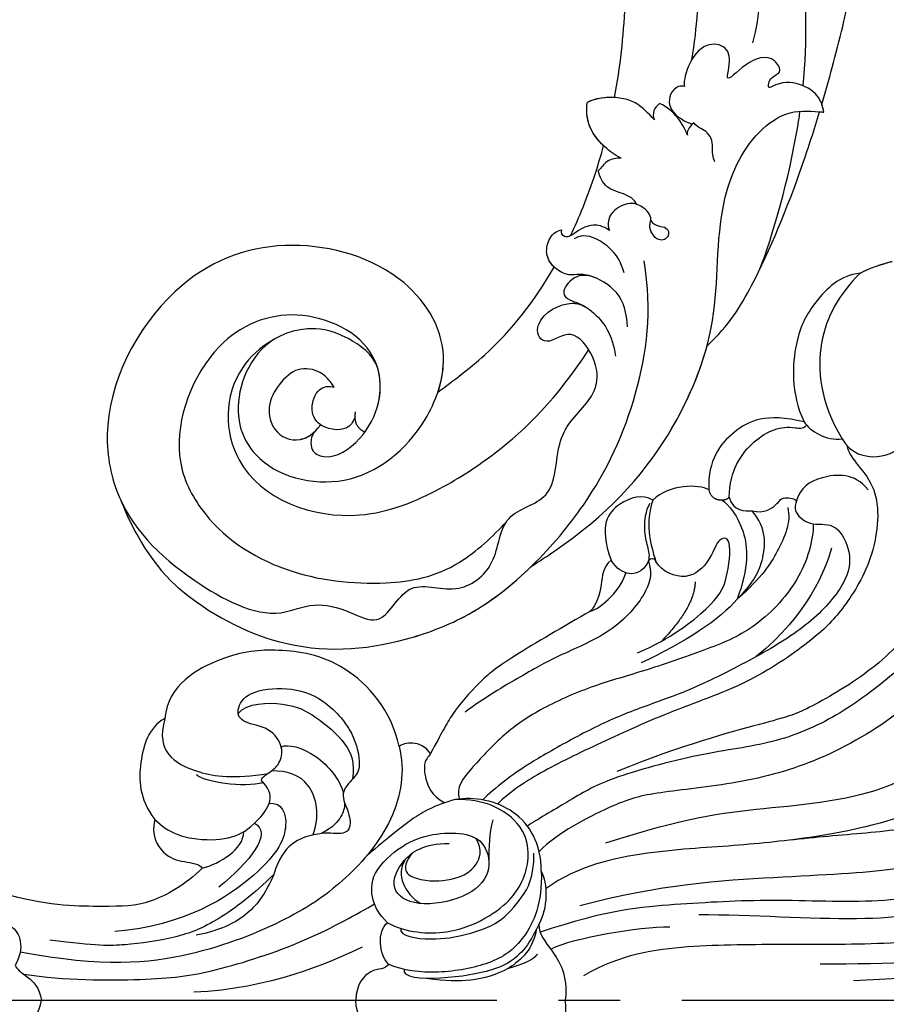
# Model space of a CAD drawing. Units: millimetres. Extents: x 5101 to 9556, y 2855 to 4955.
# Drawn here: x 7362 to 7447, y 3958 to 4054 of the extents above; entities that cross this region are included whole.
import ezdxf

# ---------------------------------------------------------------- set-up
doc = ezdxf.new("R2010")
doc.units = ezdxf.units.MM
doc.linetypes.add('JIS_08_15', pattern=[17.25, 15, -0.75, 0.75, -0.75])
doc.layers.add('H-06.木作(細線)', color=8, linetype='Continuous')
doc.layers.add('H-08.木作(細線)', color=8, linetype='Continuous')

# ---------------------------------------------------------------- blocks, each defined once
blk = doc.blocks.new('SE-21204')
at = {"layer": 'H-06.木作(細線)'}
for points, degree in [([(19424.535, -42069.761), (19423.87, -42070.914), (19421.965, -42072.818), (19416.595, -42077.131), (19414.348, -42079.378), (19409.69, -42087.446), (19407.624, -42095.159), (19405.991, -42101.251), (19403.813, -42118.161), (19403.813, -42131.757)], 3), ([(19398.379, -42128.529), (19397.202, -42107.446), (19397.064, -42094.94), (19396.761, -42089.555), (19393.487, -42084.828), (19391.262, -42079.489), (19391.329, -42077.457), (19392.597, -42074.037), (19395.494, -42074.604), (19396.772, -42072.119), (19399.348, -42071.086), (19400.295, -42071.195)], 3), ([(19402.21, -42128.529), (19403.388, -42107.446), (19403.526, -42094.94), (19403.828, -42089.555), (19407.102, -42084.828), (19409.328, -42079.489), (19409.26, -42077.457), (19407.992, -42074.037), (19405.096, -42074.604), (19403.817, -42072.119), (19401.242, -42071.086), (19400.295, -42071.195)], 3), ([(19424.146, -42081.018), (19422.142, -42081.555), (19414.806, -42088.891), (19408.67, -42106.994), (19406.55, -42114.909), (19405.725, -42124.813), (19405.725, -42135.149), (19405.725, -42144.614), (19404.792, -42151.191), (19402.687, -42154.837)], 3), ([(19426.632, -42084.542), (19421.17, -42090.004), (19416, -42098.958), (19412.664, -42109.65), (19409.303, -42117.93), (19407.78, -42126.746), (19408.617, -42138.507), (19408.617, -42143.601)], 3), ([(19433.685, -42095.718), (19432.238, -42098.225), (19430.702, -42099.76), (19427.395, -42100.647), (19417.422, -42106.404), (19413.102, -42113.887), (19411.177, -42117.221), (19409.649, -42125.71), (19410.209, -42136.716), (19409.656, -42145.764), (19409.139, -42152.538), (19406.924, -42159.046)], 3), ([(19443.232, -42097.93), (19440.916, -42097.581), (19438.033, -42098.353), (19436.371, -42099.313), (19427.017, -42104.714), (19422.738, -42108.993), (19418.048, -42117.866), (19416.752, -42124.422), (19416.26, -42131.93), (19415.319, -42139.51), (19414.94, -42148.253), (19413.426, -42155.369), (19411.197, -42158.474)], 3), ([(19409.527, -42155.185), (19411.622, -42147.368), (19412.382, -42135.241), (19412.896, -42123.572), (19414.639, -42118.436), (19418.391, -42110.128), (19424.898, -42103.619), (19427.755, -42100.762)], 3), ([(19440.294, -42104.035), (19439.281, -42103.45), (19433.833, -42104.91), (19426.428, -42112.314), (19422.396, -42116.346), (19417.434, -42122.965), (19415.909, -42134.644)], 3), ([(19441.916, -42106.5), (19439.226, -42108.053), (19427.861, -42115.321), (19420.111, -42124.318), (19419.021, -42137.538), (19418.05, -42145.169), (19415.603, -42152.681)], 3), ([(19443.495, -42111.796), (19440.851, -42113.322), (19435.32, -42116.516), (19428.215, -42123.621), (19423.438, -42131.894), (19421.326, -42139.779), (19420.555, -42148.119), (19419.647, -42151.506), (19416.632, -42157.317), (19414.804, -42159.145)], 3), ([(19455.019, -42129.639), (19453.563, -42128.799), (19452.819, -42126.021), (19454.565, -42122.996), (19457.209, -42121.47), (19457.209, -42121.053), (19456.595, -42120.439), (19456.121, -42118.671), (19457.642, -42117.15), (19458.747, -42116.854)], 3), ([(19449.088, -42117.395), (19445.013, -42117.395), (19436.933, -42122.06), (19432.234, -42126.759), (19428.283, -42133.603), (19427.733, -42135.658), (19425.187, -42145.159), (19422.592, -42151.586)], 3), ([(19471.158, -42127.87), (19471.757, -42126.834), (19472.314, -42124.755)], 2), ([(19454.369, -42129.168), (19452.936, -42128.872), (19450.845, -42125.672), (19443.401, -42126.342), (19438.312, -42129.553), (19435.737, -42132.012), (19431.188, -42138.431), (19428.623, -42146.046), (19425.316, -42153.335), (19422.457, -42159.259), (19420.541, -42162.085), (19419.423, -42163.202)], 3), ([(19450.049, -42127.096), (19451.731, -42128.389), (19451.456, -42132.045), (19450.282, -42133.704), (19448.88, -42134.11)], 3), ([(19471.158, -42127.87), (19469.078, -42129.95), (19464.859, -42132.386), (19458.629, -42131.79), (19455.019, -42129.639)], 3), ([(19471.158, -42127.87), (19470.962, -42129.875), (19468.226, -42132.495), (19465.118, -42134.286), (19459.507, -42134.67), (19456.669, -42133.337)], 3), ([(19448.013, -42138.405), (19447.698, -42137.227), (19448.706, -42135.763), (19449.403, -42135.633), (19449.144, -42133.672), (19448.18, -42134.635), (19446.384, -42132.84), (19447.043, -42130.379), (19444.385, -42128.798), (19441.5, -42128.81), (19437.402, -42132.092), (19434.175, -42137.091), (19431.092, -42143.19), (19429.84, -42146.255), (19428.141, -42151.193), (19425.954, -42155.659), (19423.251, -42160.34), (19421.77, -42162.449), (19420.341, -42164.135), (19419.83, -42164.646)], 3), ([(19456.669, -42133.337), (19455.798, -42132.777), (19454.776, -42131.204), (19455.019, -42129.639)], 3), ([(19444.353, -42130.665), (19442.289, -42131.217), (19437.884, -42132.954), (19433.792, -42138)], 3), ([(19446.737, -42132.438), (19445.146, -42132.438), (19441.065, -42133.531), (19436.263, -42138.333), (19434.506, -42142.754), (19432.24, -42149.291), (19430.987, -42153.966), (19428.633, -42159.308), (19426.096, -42162.82), (19422.761, -42165.894), (19421.038, -42167.288), (19419.914, -42166.93)], 3), ([(19456.669, -42133.337), (19457.582, -42137.059), (19456.001, -42140.427), (19452.972, -42142.701), (19450.066, -42142.626)], 3), ([(19448.313, -42134.929), (19446.913, -42134.554), (19443.857, -42135.955), (19441.627, -42137.348), (19439.387, -42139.848)], 3), ([(19439.387, -42139.848), (19440.752, -42138.492), (19442.794, -42137.137), (19446.336, -42136.962), (19448.013, -42138.405)], 3), ([(19449.063, -42141.38), (19448.64, -42140.648), (19446.3, -42138.889), (19442.542, -42138.697), (19439.387, -42139.848)], 3), ([(19449.321, -42140.628), (19447.947, -42140.26), (19447.947, -42139.084), (19448.013, -42138.405)], 3), ([(19439.387, -42139.848), (19437.501, -42141.442), (19435.095, -42145.007), (19433.198, -42149.203)], 3), ([(19434.152, -42149.566), (19435.543, -42146.314), (19438.908, -42142.045), (19441.089, -42140.785), (19445.685, -42140.307), (19445.277, -42141.83), (19443.224, -42142.381), (19440.971, -42144.633), (19442.045, -42147.153), (19443.062, -42147.788)], 3), ([(19449.063, -42141.38), (19449.063, -42140.885), (19449.321, -42140.628)], 2), ([(19450.066, -42142.626), (19449.063, -42142.358), (19449.063, -42141.38)], 2), ([(19450.066, -42142.626), (19450.605, -42143.56), (19450.605, -42146.501), (19449.049, -42148.059)], 3), ([(19441.097, -42143.944), (19438.684, -42143.983), (19435.307, -42147.208)], 2), ([(19405.285, -42158.022), (19406.445, -42155.728), (19407.458, -42149.474), (19407.458, -42146.416)], 3), ([(19443.085, -42148.477), (19442.051, -42148.2), (19440.537, -42148.2), (19436.192, -42151.656), (19433.892, -42157.382), (19432.142, -42160.413), (19429.716, -42164.615), (19428.381, -42166.341)], 3), ([(19443.085, -42148.477), (19441.982, -42149.114), (19441.636, -42150.405), (19442.324, -42151.598), (19443.194, -42152.125)], 3), ([(19443.062, -42147.788), (19443.529, -42147.92), (19443.279, -42148.477), (19443.085, -42148.477)], 3), ([(19449.049, -42148.059), (19446.864, -42148.849), (19444.903, -42148.337), (19443.062, -42147.788)], 3), ([(19443.085, -42148.477), (19443.636, -42148.329), (19444.467, -42148.552), (19446.084, -42148.985), (19448.005, -42148.771), (19448.75, -42148.341)], 3), ([(19449.049, -42148.059), (19449.632, -42149.07), (19449.107, -42151.373), (19446.662, -42153.418), (19443.194, -42152.125)], 3), ([(19438.197, -42154.191), (19438.511, -42153.017), (19440.421, -42151.108), (19441.962, -42150.695)], 3), ([(19443.194, -42152.125), (19442.473, -42152.975), (19440.892, -42152.975), (19438.871, -42153.517), (19438.197, -42154.191)], 3), ([(19438.197, -42154.191), (19436.764, -42156.672), (19433.38, -42162.534), (19431.435, -42164.889), (19428.073, -42167.873), (19426.288, -42168.63), (19424.362, -42169.742)], 3), ([(19392.908, -42159.174), (19393.883, -42159.174), (19395.146, -42158.007), (19397.808, -42156.34), (19400.295, -42156.594)], 3), ([(19407.682, -42159.174), (19406.706, -42159.174), (19405.443, -42158.007), (19402.782, -42156.34), (19400.295, -42156.594)], 3), ([(19412.885, -42158.936), (19409.807, -42158.815), (19405.891, -42160.528), (19403.771, -42163.747), (19402.787, -42168.96), (19403.177, -42172.462), (19403.824, -42173.817)], 3), ([(19407.682, -42159.174), (19409.273, -42158.255), (19411.706, -42158.255), (19412.885, -42158.936)], 3), ([(19412.885, -42158.936), (19415.561, -42158.936), (19419.343, -42161.12), (19420.178, -42165.485), (19419.858, -42167.319)], 3), ([(19407.198, -42159.421), (19405.374, -42159.694), (19403.045, -42162.023), (19402.1, -42165.838), (19402.142, -42168.191), (19402.425, -42170.105)], 3), ([(19407.682, -42159.174), (19406.17, -42159.932), (19405.005, -42160.72), (19403.236, -42162.833), (19402.216, -42168.879), (19402.486, -42172.461), (19403.303, -42172.266)], 3), ([(19404.794, -42159.334), (19404.027, -42159.777), (19403.361, -42162.262)], 2), ([(19407.308, -42172.635), (19406.515, -42172.784), (19406.068, -42169.408), (19406.656, -42166.228), (19407.724, -42162.981), (19410.305, -42160.753), (19412.214, -42159.65), (19414.627, -42159.65)], 3), ([(19407.852, -42173.915), (19406.873, -42172.11), (19406.584, -42167.74), (19408.533, -42163.731), (19410.502, -42161.442), (19412.788, -42160.335), (19414.892, -42160.073), (19417.922, -42160.862), (19419.943, -42164.529), (19419.858, -42167.319)], 3), ([(19407.852, -42173.915), (19408.735, -42174.775), (19409.904, -42175.456), (19412.678, -42175.631), (19415.586, -42172.456), (19416.595, -42169.564), (19416.671, -42166.37), (19415.754, -42164.326), (19412.651, -42163.656), (19410.176, -42166.132), (19409.301, -42171.252), (19411.057, -42173.849), (19414.012, -42172.641), (19415.576, -42170.406), (19415.576, -42167.901)], 3), ([(19417.893, -42163.667), (19416.49, -42164.043), (19415.411, -42164.043), (19413.65, -42164.043)], 3), ([(19414.681, -42171.445), (19412.905, -42172.965), (19411.731, -42170.711), (19412.035, -42167.084), (19413.249, -42165.173), (19414.929, -42164.619), (19416.094, -42165.305)], 3), ([(19419.858, -42167.319), (19419.321, -42169.324), (19418.03, -42171.56), (19416.366, -42173.592), (19414.32, -42175.996)], 3), ([(19424.362, -42169.742), (19423.898, -42170.01), (19423.618, -42170.394), (19421.973, -42170.305), (19420.328, -42169.699), (19419.548, -42168.348)], 3), ([(19424.362, -42169.742), (19425.736, -42170.661), (19425.448, -42172.371), (19425.022, -42172.797)], 3), ([(19413.994, -42172.21), (19413.182, -42172.679), (19411.722, -42172.679), (19410.213, -42171.525), (19409.724, -42170.678)], 3), ([(19425.022, -42172.797), (19422.691, -42172.172), (19417.645, -42173.025), (19411.925, -42177.91), (19408.239, -42183.186), (19404.329, -42192.778), (19403.457, -42201.553), (19404.999, -42209.702)], 3), ([(19425.022, -42172.797), (19428.558, -42173.51), (19433.711, -42178.115), (19434.627, -42184.819), (19434.195, -42189.593), (19431.062, -42195.298), (19427.775, -42195.608)], 3), ([(19396.766, -42173.817), (19397.305, -42174.1), (19397.027, -42175.561), (19398.693, -42176.944), (19400.295, -42177.009)], 3), ([(19403.824, -42173.817), (19403.285, -42174.1), (19403.563, -42175.561), (19401.897, -42176.944), (19400.295, -42177.009)], 3), ([(19403.824, -42173.817), (19404.755, -42174.749), (19407.006, -42174.965), (19407.852, -42173.915)], 3), ([(19402.845, -42209.362), (19402.228, -42205.343), (19402.228, -42196.838), (19402.871, -42191.272), (19406.019, -42181.552), (19408.75, -42176.822), (19409.689, -42175.195)], 3), ([(19405.486, -42176.372), (19403.895, -42179.661), (19401.417, -42185.421), (19401.073, -42192.774)], 3), ([(19421.496, -42186.013), (19421.647, -42186.274), (19422.047, -42186.167), (19422.495, -42185.392), (19423.298, -42184.4), (19424.905, -42183.965), (19426.957, -42185.335), (19427.273, -42188.122), (19428.524, -42188.749), (19430.44, -42187.642), (19430.922, -42183.644), (19429.818, -42180.117), (19426.399, -42177.063), (19422.872, -42176.458), (19422.039, -42177.128), (19420.495, -42178.672), (19418.609, -42177.584), (19416.78, -42177.433), (19416.409, -42178.701), (19416.814, -42180.488), (19415.51, -42184.204), (19412.573, -42184.989)], 3), ([(19428.261, -42188.465), (19429.314, -42187.625), (19429.377, -42183.524), (19428.13, -42181.029), (19425.286, -42177.679), (19423.43, -42177.104), (19421.875, -42177.316)], 3), ([(19424.984, -42184.267), (19425.337, -42183.656), (19424.55, -42180.717), (19421.773, -42178.553), (19420.525, -42178.218)], 3), ([(19416.404, -42181.196), (19418.231, -42180.452), (19421.969, -42181.177), (19422.656, -42183.743), (19422.656, -42185.216)], 3), ([(19419.507, -42185.448), (19419.576, -42184.178), (19417.528, -42183.343), (19413.175, -42185.111), (19407.565, -42193.646), (19406.989, -42200.478)], 3), ([(19412.573, -42184.989), (19410.673, -42186.889), (19407.802, -42190.676), (19406.337, -42194.409), (19405.582, -42199.769), (19405.582, -42202.198), (19406.157, -42206.817)], 3), ([(19412.573, -42184.989), (19410.901, -42185.727), (19408.853, -42187.017), (19407.184, -42189.843), (19406.63, -42192.56)], 3), ([(19417.916, -42196.59), (19416.567, -42195.241), (19415.792, -42192.349), (19416.035, -42188.838), (19417.379, -42186.808), (19420.091, -42184.63), (19421.496, -42186.013)], 3), ([(19417.555, -42186.883), (19416.587, -42185.068), (19413.79, -42187.311), (19411.323, -42190.361)], 3), ([(19427.775, -42195.608), (19425.991, -42196.086), (19424.06, -42195.569), (19422.415, -42192.719), (19421.847, -42188.887), (19422.415, -42185.557)], 3), ([(19421.496, -42186.013), (19420.981, -42187.935), (19421.569, -42191.82), (19422.271, -42192.522)], 3), ([(19413.172, -42191.967), (19413.627, -42190.268), (19414.977, -42187.931), (19416.726, -42187.931)], 3), ([(19413.172, -42191.967), (19411.579, -42193.56), (19409.448, -42197.252), (19409.448, -42200.989), (19409.448, -42206.698), (19410.509, -42210.659)], 3), ([(19417.916, -42196.59), (19416.418, -42196.992), (19414.298, -42195.768), (19413.761, -42193.761), (19413.596, -42192.212), (19413.172, -42191.967)], 3), ([(19427.775, -42195.608), (19426.829, -42197.246), (19423.504, -42198.165), (19420.03, -42198.165), (19417.916, -42196.59)], 3), ([(19396.87, -42210.18), (19397.289, -42210.068), (19397.885, -42209.035), (19399.036, -42207.823), (19400.295, -42207.622)], 3), ([(19403.72, -42210.18), (19403.3, -42210.068), (19402.704, -42209.035), (19401.554, -42207.823), (19400.295, -42207.622)], 3), ([(19407.518, -42210.645), (19406.951, -42209.661), (19405.358, -42209.235), (19403.72, -42210.18)], 3)]:
    blk.add_open_spline(points, degree=degree, dxfattribs=at)
for points, knots in [([(19455.589, -42113.432), (19454.441, -42113.432), (19453.25, -42114.623), (19449.635, -42115.591), (19448.486, -42114.442), (19446.899, -42114.017), (19443.842, -42114.836), (19438.069, -42118.169), (19432.196, -42124.357), (19427.814, -42130.102), (19425.185, -42136.366), (19424.507, -42143.102), (19421.768, -42153.056), (19420.057, -42155.582), (19417.89, -42159.396), (19417.266, -42160.275)], [0, 0, 0, 0, 1, 2, 3, 4, 5, 6, 7, 8, 9, 10, 11, 12, 12.785585, 12.785585, 12.785585, 12.785585]), ([(19449.321, -42140.628), (19451.918, -42140.623), (19455.31, -42138.251), (19456.444, -42135.282), (19455.944, -42133.481), (19456.364, -42133.097)], [0, 0, 0, 0, 1, 2, 2.244105, 2.244105, 2.244105, 2.244105]), ([(19419.536, -42178.089), (19419.01, -42178.1), (19417.916, -42178.486), (19417.212, -42179.19), (19416.545, -42180.345)], [0.359818, 0.359818, 0.359818, 0.359818, 1, 2, 2, 2, 2])]:
    blk.add_open_spline(points, degree=3, knots=knots, dxfattribs=at)
blk = doc.blocks.new('SE-21060L-d')
at = {"layer": 'H-08.木作(細線)'}
for points, knots in [([(-24.908, -69.339), (-25.711, -64.924), (-26.201, -55.514), (-25.013, -44.152), (-18.351, -38.022), (-15.266, -36.115)], [17.795118, 17.795118, 17.795118, 17.795118, 30.514, 47.00485, 54.952768, 54.952768, 54.952768, 54.952768]), ([(-20.372, -64.745), (-21.337, -62.132), (-22.2, -56.371), (-17.882, -47.699), (-8.92, -44.237), (-1.494, -46.477), (1.833, -50.69), (2.13, -53.794), (-0.869, -56.177), (-1.945, -55.112)], [0, 0, 0, 0, 8.394185, 16.768445, 26.609159, 34.609195, 38.495427, 41.494923, 44.77469, 44.77469, 44.77469, 44.77469]), ([(-20.372, -64.745), (-21.337, -62.132), (-22.2, -56.371), (-17.882, -47.699), (-8.92, -44.237), (-1.494, -46.477), (1.833, -50.69), (2.13, -53.794), (-0.869, -56.177), (-1.945, -55.112)], [0, 0, 0, 0, 8.394185, 16.768445, 26.609159, 34.609195, 38.495427, 41.494923, 44.77469, 44.77469, 44.77469, 44.77469]), ([(-6.508, -68.963), (-7.299, -66.053), (-8.794, -58.348), (-9.102, -50.266), (-8.31, -45.39), (-8.291, -45.271)], [34.154747, 34.154747, 34.154747, 34.154747, 43.195158, 57.655148, 58.016788, 58.016788, 58.016788, 58.016788]), ([(-6.508, -68.963), (-7.299, -66.053), (-8.794, -58.348), (-9.102, -50.266), (-8.31, -45.39), (-8.291, -45.271)], [34.154747, 34.154747, 34.154747, 34.154747, 43.195158, 57.655148, 58.016788, 58.016788, 58.016788, 58.016788]), ([(-14.317, -65.905), (-15.12, -62.76), (-15.963, -56.32), (-15.791, -50.657), (-15.441, -47.363)], [0, 0, 0, 0, 8.37123, 18.239404, 18.239404, 18.239404, 18.239404]), ([(-14.317, -65.905), (-15.12, -62.76), (-15.963, -56.32), (-15.791, -50.657), (-15.441, -47.363)], [0, 0, 0, 0, 8.37123, 18.239404, 18.239404, 18.239404, 18.239404]), ([(-26.571, -71.278), (-27.023, -70.114), (-28.435, -66.336), (-30.555, -60.02), (-31.779, -53.684), (-31.752, -51.049)], [28.467281, 28.467281, 28.467281, 28.467281, 32.2592, 40.743196, 49.367624, 49.367624, 49.367624, 49.367624]), ([(-26.571, -71.278), (-27.023, -70.114), (-28.435, -66.336), (-30.555, -60.02), (-31.779, -53.684), (-31.752, -51.049)], [28.467281, 28.467281, 28.467281, 28.467281, 32.2592, 40.743196, 49.367624, 49.367624, 49.367624, 49.367624]), ([(-26.571, -71.278), (-27.023, -70.114), (-28.435, -66.336), (-30.555, -60.02), (-31.779, -53.684), (-31.752, -51.049)], [28.467281, 28.467281, 28.467281, 28.467281, 32.2592, 40.743196, 49.367624, 49.367624, 49.367624, 49.367624]), ([(-6.508, -68.963), (-7.299, -66.053), (-8.319, -60.798), (-8.784, -55.424), (-8.827, -53.085)], [34.154747, 34.154747, 34.154747, 34.154747, 43.195158, 50.184083, 50.184083, 50.184083, 50.184083]), ([(-26.723, -72.054), (-26.643, -71.576), (-26.428, -70.282), (-24.517, -68.93), (-22.785, -68.721), (-21.393, -69.398), (-21.692, -68.147), (-23.087, -67.937), (-22.127, -65.894), (-19.548, -66.457), (-17.302, -68.645), (-18.031, -66.543), (-18.044, -64.834), (-14.66, -64.011), (-13.183, -67.889), (-13.398, -68.462)], [0, 0, 0, 0, 1.414587, 3.825088, 6.500332, 6.745811, 7.67912, 8.660234, 9.788548, 12.250998, 14.437062, 15.459401, 17.457787, 19.243313, 23.880038, 23.880038, 23.880038, 23.880038]), ([(-26.723, -72.054), (-26.643, -71.576), (-26.428, -70.282), (-24.517, -68.93), (-22.785, -68.721), (-21.393, -69.398), (-21.692, -68.147), (-23.087, -67.937), (-22.127, -65.894), (-19.548, -66.457), (-17.302, -68.645), (-18.031, -66.543), (-18.044, -64.834), (-14.66, -64.011), (-13.183, -67.889), (-13.398, -68.462)], [0, 0, 0, 0, 1.414587, 3.825088, 6.500332, 6.745811, 7.67912, 8.660234, 9.788548, 12.250998, 14.437062, 15.459401, 17.457787, 19.243313, 23.880038, 23.880038, 23.880038, 23.880038]), ([(-13.398, -68.462), (-13.013, -68.269), (-11.848, -68.714), (-11.495, -70.914), (-13.3, -71.932), (-13.835, -72.158)], [0, 0, 0, 0, 1.173572, 3.129318, 5.584304, 5.584304, 5.584304, 5.584304]), ([(-13.398, -68.462), (-13.013, -68.269), (-11.848, -68.714), (-11.495, -70.914), (-13.3, -71.932), (-13.835, -72.158)], [0, 0, 0, 0, 1.173572, 3.129318, 5.584304, 5.584304, 5.584304, 5.584304]), ([(-10.206, -71.45), (-9.609, -70.737), (-8.777, -69.707), (-7.153, -68.974), (-5.113, -68.717), (-3.795, -69.223)], [0, 0, 0, 0, 2.464532, 4.219926, 7.454942, 7.454942, 7.454942, 7.454942]), ([(-10.206, -71.45), (-9.609, -70.737), (-8.777, -69.707), (-7.153, -68.974), (-5.113, -68.717), (-3.795, -69.223)], [0, 0, 0, 0, 2.464532, 4.219926, 7.454942, 7.454942, 7.454942, 7.454942]), ([(-13.282, -73.186), (-13.069, -72.469), (-12.545, -71.369), (-11.576, -70.304), (-10.827, -69.911)], [0, 0, 0, 0, 2.051089, 4.149618, 4.149618, 4.149618, 4.149618]), ([(-13.282, -73.186), (-13.069, -72.469), (-12.545, -71.369), (-11.576, -70.304), (-10.827, -69.911)], [0, 0, 0, 0, 2.051089, 4.149618, 4.149618, 4.149618, 4.149618]), ([(-10.827, -69.911), (-10.56, -70.08), (-10.109, -70.498), (-10.082, -71.183), (-10.206, -71.45)], [0, 0, 0, 0, 0.849738, 1.763134, 1.763134, 1.763134, 1.763134]), ([(-10.827, -69.911), (-10.56, -70.08), (-10.109, -70.498), (-10.082, -71.183), (-10.206, -71.45)], [0, 0, 0, 0, 0.849738, 1.763134, 1.763134, 1.763134, 1.763134]), ([(-6.648, -74.914), (-5.981, -74.466), (-5.017, -73.669), (-3.345, -71.458), (-3.795, -69.223)], [0, 0, 0, 0, 2.492051, 6.723201, 6.723201, 6.723201, 6.723201]), ([(-6.648, -74.914), (-5.981, -74.466), (-5.017, -73.669), (-3.345, -71.458), (-3.795, -69.223)], [0, 0, 0, 0, 2.492051, 6.723201, 6.723201, 6.723201, 6.723201]), ([(5.249, -113.78), (4.513, -113.409), (-1.918, -109.897), (-8.87, -103.645), (-15.163, -91.646), (-15.186, -81.07), (-18.892, -74.09), (-23.291, -71.445), (-25.605, -71.856), (-26.723, -72.054)], [1.097521, 1.097521, 1.097521, 1.097521, 3.24078, 18.110692, 29.801025, 41.232437, 48.838963, 52.377562, 55.683774, 55.683774, 55.683774, 55.683774]), ([(5.249, -113.78), (4.513, -113.409), (-1.918, -109.897), (-8.87, -103.645), (-15.163, -91.646), (-15.186, -81.07), (-18.892, -74.09), (-23.291, -71.445), (-25.605, -71.856), (-26.723, -72.054)], [1.097521, 1.097521, 1.097521, 1.097521, 3.24078, 18.110692, 29.801025, 41.232437, 48.838963, 52.377562, 55.683774, 55.683774, 55.683774, 55.683774]), ([(-19.254, -86.758), (-20.659, -83.907), (-22.989, -77.773), (-24.314, -72.205), (-24.412, -71.771)], [0, 0, 0, 0, 14.276055, 15.491067, 15.491067, 15.491067, 15.491067]), ([(-13.498, -93.814), (-15.826, -92), (-19.194, -87.322), (-23.179, -79.592), (-25.634, -73.666), (-26.297, -71.979)], [0, 0, 0, 0, 8.250093, 22.202961, 27.705228, 27.705228, 27.705228, 27.705228]), ([(-13.498, -93.814), (-15.826, -92), (-19.194, -87.322), (-23.179, -79.592), (-25.634, -73.666), (-26.297, -71.979)], [0, 0, 0, 0, 8.250093, 22.202961, 27.705228, 27.705228, 27.705228, 27.705228]), ([(-13.498, -93.814), (-15.826, -92), (-19.194, -87.322), (-23.179, -79.592), (-25.634, -73.666), (-26.297, -71.979)], [0, 0, 0, 0, 8.250093, 22.202961, 27.705228, 27.705228, 27.705228, 27.705228]), ([(-15.745, -75.993), (-15.39, -74.951), (-15.862, -74.329), (-15.152, -72.806), (-14.339, -72.573), (-14.003, -72.056), (-13.99, -72.038)], [0, 0, 0, 0, 1.967199, 2.834524, 4.472254, 4.537757, 4.537757, 4.537757, 4.537757]), ([(-13.99, -72.038), (-13.711, -72.236), (-13.444, -72.563), (-13.213, -73.016), (-13.282, -73.186)], [0, 0, 0, 0, 0.842706, 1.370801, 1.370801, 1.370801, 1.370801]), ([(-13.99, -72.038), (-13.711, -72.236), (-13.444, -72.563), (-13.213, -73.016), (-13.282, -73.186)], [0, 0, 0, 0, 0.842706, 1.370801, 1.370801, 1.370801, 1.370801]), ([(-1.132, -82.026), (-2.148, -80.278), (-3.547, -77.468), (-4.685, -74.587), (-5.057, -73.559)], [20.126754, 20.126754, 20.126754, 20.126754, 26.082093, 29.345808, 29.345808, 29.345808, 29.345808]), ([(-1.132, -82.026), (-2.148, -80.278), (-3.547, -77.468), (-4.685, -74.587), (-5.057, -73.559)], [20.126754, 20.126754, 20.126754, 20.126754, 26.082093, 29.345808, 29.345808, 29.345808, 29.345808]), ([(-1.132, -82.026), (-2.148, -80.278), (-3.547, -77.468), (-4.685, -74.587), (-5.057, -73.559)], [20.126754, 20.126754, 20.126754, 20.126754, 26.082093, 29.345808, 29.345808, 29.345808, 29.345808]), ([(-6.648, -74.914), (-6.229, -74.85), (-5.224, -74.917), (-4.644, -75.696), (-4.328, -75.945)], [0, 0, 0, 0, 1.401431, 2.651939, 2.651939, 2.651939, 2.651939]), ([(-6.648, -74.914), (-6.229, -74.85), (-5.224, -74.917), (-4.644, -75.696), (-4.328, -75.945)], [0, 0, 0, 0, 1.401431, 2.651939, 2.651939, 2.651939, 2.651939]), ([(-7.829, -79.524), (-7.407, -78.399), (-4.998, -78.255), (-4.436, -76.526), (-4.328, -75.945)], [0, 0, 0, 0, 3.291889, 5.159222, 5.159222, 5.159222, 5.159222]), ([(-7.829, -79.524), (-7.407, -78.399), (-4.998, -78.255), (-4.436, -76.526), (-4.328, -75.945)], [0, 0, 0, 0, 3.291889, 5.159222, 5.159222, 5.159222, 5.159222]), ([(-9.049, -81.206), (-9.371, -81.864), (-10.649, -81.747), (-10.763, -82.985), (-9.52, -83.487), (-8.706, -81.947), (-9.248, -80.836), (-8.436, -79.736), (-6.502, -78.943), (-4.449, -80.502), (-4.953, -81.821)], [0, 0, 0, 0, 1.382586, 2.358702, 3.589457, 5.092284, 5.635043, 7.102996, 8.328261, 11.746868, 11.746868, 11.746868, 11.746868]), ([(-7.829, -79.524), (-7.616, -79.433), (-6.26, -79.127), (-4.449, -80.502), (-4.953, -81.821)], [7.651253, 7.651253, 7.651253, 7.651253, 8.328261, 11.746868, 11.746868, 11.746868, 11.746868]), ([(18.677, -93.266), (18.913, -92.019), (22.213, -89.299), (28.591, -88.273), (33.407, -94.497), (31.982, -102.131), (22.408, -105.578), (14.753, -100.352), (11.021, -92.04), (15.093, -83.697), (26.358, -79.505), (38.274, -82.578), (45.992, -93.846), (45.292, -105.233), (39.55, -112.045), (31.359, -117.274), (26.848, -115.445), (23.604, -116.553), (20.098, -118.779), (17.638, -113.663), (12.812, -116.317), (8.41, -113.427), (8.037, -108.308), (2.442, -107.695), (2.136, -103.34), (0.618, -99.8), (-2.645, -97.869), (-2.737, -94.193), (-0.491, -90.716), (2.12, -92.783), (3.031, -91.343), (2.245, -89.24), (-0.767, -88.061), (-3.386, -90.052), (-4.396, -91.951), (-4.521, -94.08)], [0, 0, 0, 0, 1.063317, 2.694937, 8.962794, 15.691581, 24.540321, 33.751425, 39.127647, 47.906931, 59.107629, 70.99282, 85.566526, 91.858423, 103.605845, 112.458754, 116.237744, 119.880441, 122.589345, 126.864478, 131.405551, 135.792299, 140.357357, 144.608788, 149.066007, 151.570413, 156.204386, 159.115305, 161.63999, 164.151068, 166.228698, 166.451828, 169.857415, 172.209842, 177.833014, 177.833014, 177.833014, 177.833014]), ([(18.677, -93.266), (18.913, -92.019), (22.213, -89.299), (28.591, -88.273), (33.407, -94.497), (31.982, -102.131), (22.408, -105.578), (14.753, -100.352), (11.021, -92.04), (15.093, -83.697), (26.358, -79.505), (38.274, -82.578), (45.992, -93.846), (45.292, -105.233), (39.55, -112.045), (31.359, -117.274), (26.848, -115.445), (23.604, -116.553), (20.098, -118.779), (17.638, -113.663), (12.812, -116.317), (8.41, -113.427), (8.037, -108.308), (2.442, -107.695), (2.136, -103.34), (0.618, -99.8), (-2.645, -97.869), (-2.737, -94.193), (-0.491, -90.716), (2.12, -92.783), (3.031, -91.343), (2.245, -89.24), (-0.398, -88.206), (-1.73, -88.847), (-2.097, -89.121)], [0, 0, 0, 0, 1.063317, 2.694937, 8.962794, 15.691581, 24.540321, 33.751425, 39.127647, 47.906931, 59.107629, 70.99282, 85.566526, 91.858423, 103.605845, 112.458754, 116.237744, 119.880441, 122.589345, 126.864478, 131.405551, 135.792299, 140.357357, 144.608788, 149.066007, 151.570413, 156.204386, 159.115305, 161.63999, 164.151068, 166.228698, 166.451828, 169.857415, 171.477827, 171.477827, 171.477827, 171.477827]), ([(13.008, -96.168), (12.601, -95.228), (11.441, -91.179), (15.093, -83.697), (26.358, -79.505), (38.274, -82.578), (45.992, -93.846), (45.515, -101.609), (44.726, -103.972), (44.566, -104.385)], [36.366058, 36.366058, 36.366058, 36.366058, 39.127647, 47.906931, 59.107629, 70.99282, 85.566526, 91.858423, 93.227229, 93.227229, 93.227229, 93.227229]), ([(-4.953, -81.821), (-4.313, -81.346), (-3.38, -80.998), (-1.964, -81.512), (-0.613, -82.406), (-0.188, -81.676), (-0.32, -81.375)], [0, 0, 0, 0, 1.633388, 3.442062, 4.648235, 5.359396, 5.359396, 5.359396, 5.359396]), ([(-4.953, -81.821), (-4.313, -81.346), (-3.38, -80.998), (-1.964, -81.512), (-0.613, -82.406), (-0.188, -81.676), (-0.32, -81.375)], [0, 0, 0, 0, 1.633388, 3.442062, 4.648235, 5.359396, 5.359396, 5.359396, 5.359396]), ([(-3.158, -86.302), (-2.614, -86.018), (-1.725, -85.771), (-0.291, -86.014), (1.747, -84.297), (0.959, -81.886), (0.139, -81.421), (-0.32, -81.375)], [0, 0, 0, 0, 1.443783, 2.693537, 5.447491, 6.671937, 8.038742, 8.038742, 8.038742, 8.038742]), ([(-3.158, -86.302), (-2.614, -86.018), (-1.725, -85.771), (-0.291, -86.014), (1.747, -84.297), (0.959, -81.886), (0.139, -81.421), (-0.32, -81.375)], [0, 0, 0, 0, 1.443783, 2.693537, 5.447491, 6.671937, 8.038742, 8.038742, 8.038742, 8.038742]), ([(-1.132, -82.026), (-0.918, -82.115), (-0.486, -82.189), (-0.188, -81.676), (-0.32, -81.375)], [4.012093, 4.012093, 4.012093, 4.012093, 4.648235, 5.359396, 5.359396, 5.359396, 5.359396]), ([(0.716, -84.946), (1.053, -84.566), (1.529, -83.631), (0.959, -81.886), (0.139, -81.421), (-0.32, -81.375)], [4.170731, 4.170731, 4.170731, 4.170731, 5.447491, 6.671937, 8.038742, 8.038742, 8.038742, 8.038742]), ([(-6.044, -86.059), (-5.81, -84.976), (-5.222, -83.851), (-3.736, -82.52), (-2.369, -81.937), (-1.453, -82.358)], [0, 0, 0, 0, 2.425685, 4.213843, 6.410556, 6.410556, 6.410556, 6.410556]), ([(44.566, -104.385), (44.057, -106.302), (42.358, -110.451), (37.003, -115.893), (29.424, -120.597), (20.196, -120.666), (11.416, -118.246), (5.149, -114.045), (-1.607, -107.243), (-6.656, -98.345), (-8.47, -90.006), (-8.081, -85.075)], [0, 0, 0, 0, 8.292043, 8.565002, 18.060311, 30.452985, 36.520297, 44.82445, 52.537754, 65.110024, 77.305249, 77.305249, 77.305249, 77.305249]), ([(13.008, -96.168), (11.361, -95.143), (6.615, -92.19), (2.815, -87.989), (0.716, -84.946)], [0, 0, 0, 0, 5.804393, 16.728052, 16.728052, 16.728052, 16.728052]), ([(13.008, -96.168), (11.361, -95.143), (6.615, -92.19), (2.815, -87.989), (0.716, -84.946)], [0, 0, 0, 0, 5.804393, 16.728052, 16.728052, 16.728052, 16.728052]), ([(13.008, -96.168), (11.361, -95.143), (6.615, -92.19), (2.815, -87.989), (0.716, -84.946)], [0, 0, 0, 0, 5.804393, 16.728052, 16.728052, 16.728052, 16.728052]), ([(-5.932, -91.344), (-5.942, -89.942), (-5.715, -87.998), (-2.843, -85.839), (-0.884, -85.969), (0.21, -87.449), (-0.399, -88.245), (-1.028, -88.464), (-1.75, -88.847), (-2.097, -89.121)], [0, 0, 0, 0, 3.48872, 6.428576, 8.467432, 9.9029, 9.917869, 10.989289, 12.370563, 12.370563, 12.370563, 12.370563]), ([(-5.932, -91.344), (-5.942, -89.942), (-5.715, -87.998), (-2.843, -85.839), (-0.884, -85.969), (0.21, -87.449), (-0.399, -88.245), (-1.028, -88.464), (-1.75, -88.847), (-2.097, -89.121)], [0, 0, 0, 0, 3.48872, 6.428576, 8.467432, 9.9029, 9.917869, 10.989289, 12.370563, 12.370563, 12.370563, 12.370563]), ([(25.211, -98.971), (25.707, -99.376), (26.003, -100.914), (23.858, -102.039), (20.723, -100.307), (18.331, -96.469), (18.521, -90.585), (26.051, -86.28), (35.171, -89.189), (39.76, -99.006), (36.606, -107.361), (29.768, -112.783), (20.215, -114.679), (12.993, -113.921), (8.764, -110.587), (7.383, -109.298)], [0, 0, 0, 0, 1.634774, 2.985902, 6.68981, 10.266091, 14.721189, 23.005854, 31.076352, 41.453805, 47.141391, 57.939694, 68.044623, 75.763373, 81.321598, 81.321598, 81.321598, 81.321598]), ([(28.516, -89.752), (29.992, -90.435), (33.799, -93.555), (34.372, -103.696), (22.964, -108.902), (13.623, -105.787), (6.553, -101.977), (1.531, -97.786), (-1.984, -93.245)], [0, 0, 0, 0, 3.154406, 11.985043, 25.059606, 33.38443, 40.537468, 53.181279, 53.181279, 53.181279, 53.181279]), ([(25.211, -98.971), (25.707, -99.376), (26.003, -100.914), (23.858, -102.039), (20.723, -100.307), (18.508, -96.753), (18.425, -94.196), (18.735, -93.03)], [0, 0, 0, 0, 1.634774, 2.985902, 6.68981, 10.266091, 13.852234, 13.852234, 13.852234, 13.852234]), ([(23.043, -94.854), (23.264, -94.455), (23.836, -93.422), (25.906, -92.474), (27.246, -93.13), (27.914, -93.745)], [0, 0, 0, 0, 1.364628, 3.538267, 5.741678, 5.741678, 5.741678, 5.741678]), ([(23.043, -94.854), (23.264, -94.455), (23.836, -93.422), (25.906, -92.474), (27.246, -93.13), (27.914, -93.745)], [0, 0, 0, 0, 1.364628, 3.538267, 5.741678, 5.741678, 5.741678, 5.741678]), ([(5.249, -113.78), (4.513, -113.409), (-1.918, -109.897), (-8.273, -104.183), (-12.435, -96.792), (-13.498, -93.814)], [1.097521, 1.097521, 1.097521, 1.097521, 3.24078, 18.110692, 27.334755, 27.334755, 27.334755, 27.334755]), ([(27.914, -93.745), (28.716, -94.531), (29.724, -95.912), (29.494, -98.759), (27.112, -100.118), (25.324, -99.21), (24.638, -98.408)], [0, 0, 0, 0, 2.577377, 5.365763, 8.238148, 10.262483, 10.262483, 10.262483, 10.262483]), ([(27.914, -93.745), (28.716, -94.531), (29.724, -95.912), (29.494, -98.759), (27.296, -100.013), (25.754, -99.404), (25.253, -99.007)], [0, 0, 0, 0, 2.577377, 5.365763, 8.238148, 9.668294, 9.668294, 9.668294, 9.668294]), ([(21.232, -97.891), (21.526, -98.459), (22.286, -99.348), (24.932, -98.734), (25.575, -96.748), (24.706, -94.762), (23.544, -94.651), (23.043, -94.854)], [0, 0, 0, 0, 1.413485, 4.327416, 6.072577, 7.813988, 9.3233, 9.3233, 9.3233, 9.3233]), ([(21.232, -97.891), (21.526, -98.459), (22.286, -99.348), (24.932, -98.734), (25.575, -96.748), (24.706, -94.762), (23.544, -94.651), (23.043, -94.854)], [0, 0, 0, 0, 1.413485, 4.327416, 6.072577, 7.813988, 9.3233, 9.3233, 9.3233, 9.3233]), ([(44.566, -104.385), (44.057, -106.302), (42.358, -110.451), (37.003, -115.893), (29.424, -120.597), (20.196, -120.666), (11.443, -118.253), (7.384, -115.543), (5.249, -113.78)], [0, 0, 0, 0, 8.292043, 8.565002, 18.060311, 30.452985, 36.520297, 44.742754, 44.742754, 44.742754, 44.742754]), ([(44.566, -104.385), (44.057, -106.302), (42.358, -110.451), (37.003, -115.893), (29.424, -120.597), (20.196, -120.666), (11.443, -118.253), (7.384, -115.543), (5.249, -113.78)], [0, 0, 0, 0, 8.292043, 8.565002, 18.060311, 30.452985, 36.520297, 44.742754, 44.742754, 44.742754, 44.742754])]:
    blk.add_open_spline(points, degree=3, knots=knots, dxfattribs=at)
for points, degree in [([(-6.508, -68.963), (-5.703, -68.843), (-4.748, -68.857), (-3.795, -69.223)], 3), ([(-5.057, -73.559), (-4.3, -72.716), (-3.366, -71.352), (-3.795, -69.223)], 3), ([(-26.723, -72.054), (-26.679, -71.792), (-26.636, -71.529), (-26.571, -71.278)], 3), ([(-26.297, -71.979), (-26.439, -72.004), (-26.581, -72.029), (-26.723, -72.054)], 3), ([(20.48, -99.438), (21.5, -98.797), (21.152, -97.435)], 2), ([(20.48, -99.438), (21.321, -98.91), (21.232, -97.891)], 2)]:
    blk.add_open_spline(points, degree=degree, dxfattribs=at)

msp = doc.modelspace()

# ---------------------------------------------------------------- linework, layer by layer
at = {"layer": 'H-06.木作(細線)', "color": 3, "linetype": 'JIS_08_15', "ltscale": 8}
msp.add_line((6736.941, 3958.498), (7581.535, 3958.498), dxfattribs=at)

# ---------------------------------------------------------------- block references
at = {"xscale": -1, "rotation": 4.704718756744164}
msp.add_blockref('SE-21060L-d', (7408.259, 4114.681), dxfattribs=at)
at = {"color": 2, "xscale": -1, "rotation": 270}
msp.add_blockref('SE-21204', (49572.197, -15441.797), dxfattribs=at)

doc.saveas('drawing.dxf')
